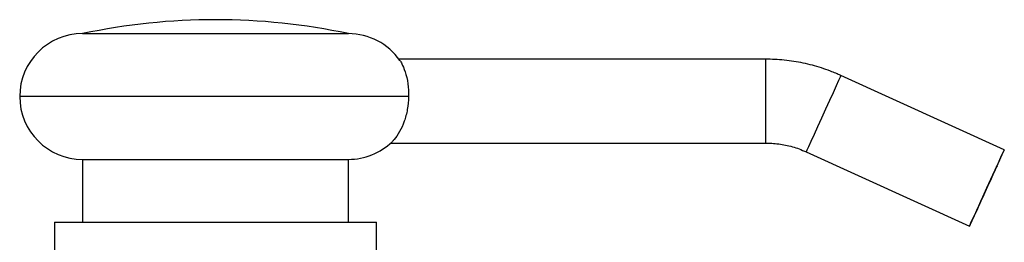
# Model space of a CAD drawing. Units: millimetres. Extents: x 8 to 884, y 7 to 628.
# Drawn here: x 638 to 708, y 385 to 401 of the extents above; entities that cross this region are included whole.
import ezdxf

# ---------------------------------------------------------------- set-up
doc = ezdxf.new("R2010")
doc.units = ezdxf.units.MM
doc.header["$LTSCALE"] = 3

msp = doc.modelspace()

# ---------------------------------------------------------------- linework, layer by layer
at = {"color": 7, "linetype": 'Continuous', "lineweight": 25}
for p, q in [((642.306, 400.235), (661.306, 400.235)), ((691.138, 398.404), (664.931, 398.404)), ((691.138, 398.404), (691.138, 392.404)), ((708.201, 391.923), (696.521, 397.237)), ((665.61, 395.735), (637.806, 395.735)), ((664.342, 392.404), (691.138, 392.404)), ((694.036, 391.775), (705.717, 386.462)), ((642.306, 391.235), (642.306, 386.735)), ((642.306, 391.235), (661.306, 391.235)), ((661.306, 386.735), (661.306, 391.235)), ((640.306, 386.735), (640.306, 384.138)), ((640.306, 386.735), (663.306, 386.735)), ((663.306, 384.138), (663.306, 386.735))]:
    msp.add_line(p, q, dxfattribs=at)
at = {"color": 7, "linetype": 'Continuous', "lineweight": 25, "flags": 128}
for points in [[(696.521, 397.237), (696.519, 397.232), (696.469, 397.122), (696.354, 396.871), (696.182, 396.492), (695.961, 396.007), (695.703, 395.44), (695.423, 394.823), (695.134, 394.189), (694.853, 393.572), (694.596, 393.005), (694.375, 392.52), (694.203, 392.141), (694.088, 391.89), (694.038, 391.78), (694.036, 391.775)], [(706.959, 389.192), (707.246, 389.822), (707.517, 390.418), (707.758, 390.948), (707.956, 391.383), (708.1, 391.7), (708.183, 391.882), (708.199, 391.919), (708.149, 391.808), (708.035, 391.557), (707.863, 391.179), (707.642, 390.693), (707.384, 390.126), (707.103, 389.51), (706.815, 388.875), (706.534, 388.259), (706.276, 387.692), (706.055, 387.206), (705.883, 386.828), (705.769, 386.576), (705.719, 386.466), (705.736, 386.503), (705.819, 386.685), (705.963, 387.002), (706.161, 387.437), (706.402, 387.967), (706.673, 388.563), (706.959, 389.192)], [(707.684, 390.785), (707.648, 390.707), (707.545, 390.481), (707.385, 390.129), (707.183, 389.685), (706.959, 389.192), (706.735, 388.7), (706.533, 388.256), (706.373, 387.904), (706.27, 387.677), (706.235, 387.6), (706.27, 387.678), (706.373, 387.904), (706.533, 388.256), (706.735, 388.7), (706.959, 389.193), (707.183, 389.685), (707.385, 390.129), (707.545, 390.481), (707.648, 390.707), (707.684, 390.785)]]:
    msp.add_lwpolyline(points, dxfattribs=at)
at = {"color": 7, "linetype": 'Continuous', "lineweight": 25}
for centre, radius, start, end in [((651.806, 355.61), 45.625, 77.98199, 102.01801), ((642.306, 395.735), 4.5, 90, 180), ((661.306, 395.735), 4.5, 35.02997, 90), ((642.306, 395.735), 4.5, 180, 270), ((661.306, 395.735), 4.5, 270, 314.01312)]:
    msp.add_arc(centre, radius, start, end, dxfattribs=at)
for points, knots in [([(664.987, 398.314), (665.032, 398.247), (665.134, 398.093), (665.376, 397.522), (665.582, 396.706), (665.601, 396.045), (665.61, 395.735)], [0, 0, 0, 0, 0.203856, 0.467513, 0.750178, 1, 1, 1, 1]), ([(696.521, 397.237), (696.272, 397.344), (695.607, 397.632), (694.482, 397.99), (693.15, 398.27), (692.029, 398.39), (691.357, 398.4), (691.138, 398.404)], [0, 0, 0, 0, 0.14672, 0.391667, 0.636686, 0.881705, 1, 1, 1, 1]), ([(665.61, 395.735), (665.59, 395.422), (665.55, 394.797), (665.305, 393.918), (664.964, 393.172), (664.605, 392.672), (664.474, 392.547), (664.427, 392.503)], [0, 0, 0, 0, 0.2050453, 0.4097424, 0.625312, 0.8676199, 1, 1, 1, 1]), ([(691.138, 392.404), (691.284, 392.401), (691.762, 392.392), (692.568, 392.278), (693.391, 392.051), (693.866, 391.848), (694.036, 391.775)], [0, 0, 0, 0, 0.1467592, 0.4805244, 0.8145173, 1, 1, 1, 1])]:
    msp.add_open_spline(points, degree=3, knots=knots, dxfattribs=at)

doc.saveas('drawing.dxf')
